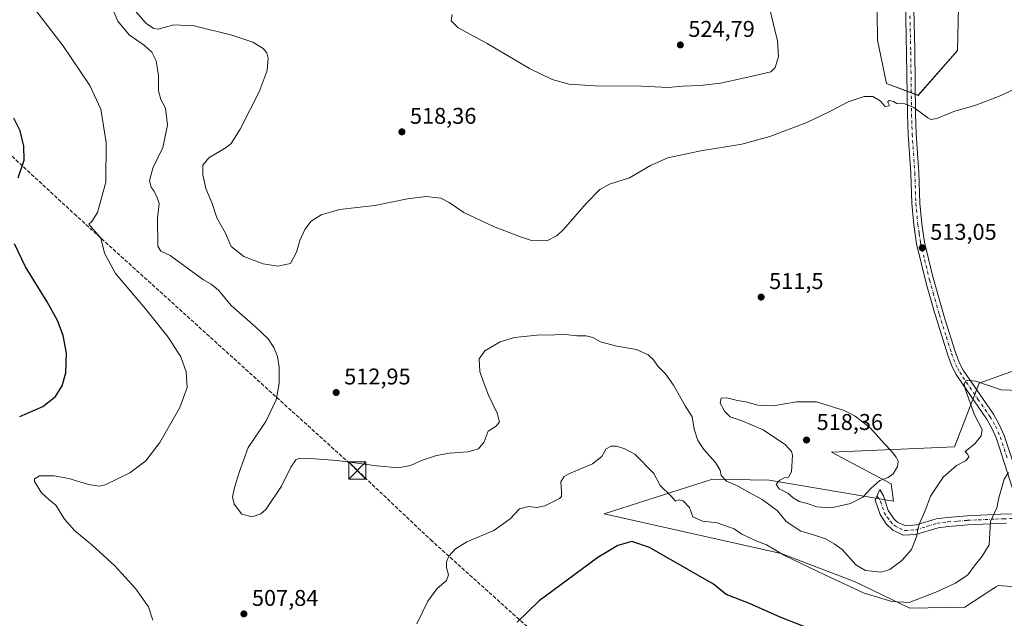
# Model space of a CAD drawing. Units: metres. Extents: x 604315 to 607771, y 4710709 to 4713074.
# Drawn here: x 606392 to 606824, y 4711795 to 4712058 of the extents above; entities that cross this region are included whole.
import ezdxf

# ---------------------------------------------------------------- set-up
doc = ezdxf.new("R2010")
doc.units = ezdxf.units.M
doc.header["$MEASUREMENT"] = 0
doc.linetypes.add('DGN Style 3', pattern=[2.307223, 1.648017, -0.659207])
doc.linetypes.add('DGN Style 4', pattern=[2.638475, 1.318413, -0.659207, 0.001648, -0.659207])
for name, color, linetype, lineweight in [('Camino Cxs', 7, 'Continuous', 0), ('Camino eje', 30, 'DGN Style 4', 13), ('Conducción de hidrocarburos lineal', 6, 'DGN Style 3', 0), ('Corriente natural lineal oculto', 9, 'DGN Style 4', 13), ('Cultivos herbáceos CxS', 92, 'Continuous', 0), ('Curva de nivel maestra', 30, 'Continuous', 30), ('Curva de nivel normal', 30, 'Continuous', 0), ('Matorral CxS', 135, 'Continuous', 0), ('Núcleo urbano CxS', 7, 'Continuous', 0), ('Pastizal CxS', 92, 'Continuous', 0), ('Punto de cota en terreno', 7, 'Continuous', 0), ('Rótulo de punto de cota en terreno', 7, 'Continuous', 0), ('Torre de tendido puntual', 7, 'Continuous', 0)]:
    doc.layers.add(name, color=color, linetype=linetype, lineweight=lineweight)
doc.styles.add('Style-Arial', font='txt')

# ---------------------------------------------------------------- blocks, each defined once
blk = doc.blocks.new('*U15')
at = {"layer": 'Cultivos herbáceos CxS', "color": 92, "linetype": 'Continuous', "lineweight": 0}
for points in [[(606767.7373, 4712084.8407, 521.744), (606768.1633, 4712048.5875, 517.3701), (606772.1553, 4712029.5263, 516.0688), (606785.994, 4712024.3143, 515.9844), (606803.2343, 4712044.0141, 519.3824), (606805.2855, 4712132.7325, 526.2987)], [(606860.6051, 4711915.0091, 511.2469), (606812.7505, 4711897.9451, 510.642), (606801.9695, 4711870.0769, 512.2684), (606747.9373, 4711867.6741, 516.6575), (606774.0766, 4711853.8269, 514.7817), (606775.1008, 4711846.1341, 513.9454), (606720.5915, 4711855.4513, 513.0088), (606695.6577, 4711855.8791, 508.7374), (606648.1293, 4711840.6045, 502.915), (606725.9155, 4711823.2443, 505.5388), (606758.3091, 4711810.7605, 506.9705), (606782.3902, 4711799.1599, 504.7295), (606806.5403, 4711799.6533, 502.6513), (606817.8285, 4711807.0223, 502.2758), (606818.9417, 4711807.7491, 502.2159), (606819.9131, 4711808.3829, 502.1882), (606820.1431, 4711808.5331, 502.179), (606821.1345, 4711809.1811, 502.1284), (606840.5187, 4711807.6081, 499.7203)]]:
    blk.add_polyline3d(points, dxfattribs=at)
blk = doc.blocks.new('5PATER')
at = {"layer": 'Núcleo urbano CxS', "linetype": 'Continuous', "lineweight": 0}
h = blk.add_hatch(color=51, dxfattribs=at)
edge = h.paths.add_edge_path()
edge.add_ellipse((0, 0), major_axis=(-0.11, -0.111), ratio=0.999422, start_angle=0, end_angle=360)
blk = doc.blocks.new('5TTEND')
at = {"layer": 'Corriente natural lineal oculto', "color": 7, "linetype": 'Continuous', "lineweight": 0}
for p, q in [((-0.375, 0.3754), (0.375, -0.3746)), ((0.372, 0.3784), (-0.372, -0.3776))]:
    blk.add_line(p, q, dxfattribs=at)
at = {"layer": 'Corriente natural lineal oculto', "color": 7, "linetype": 'Continuous', "lineweight": 0, "flags": 128}
blk.add_lwpolyline([(-0.375, -0.3746), (0.375, -0.3746), (0.375, 0.3754), (-0.375, 0.3754), (-0.372, -0.3776)], dxfattribs=at)

msp = doc.modelspace()

# ---------------------------------------------------------------- linework, layer by layer
at = {"layer": 'Camino Cxs', "color": 7, "linetype": 'Continuous', "lineweight": 0}
for points in [[(606828.65, 4711848.02, 505.2), (606820.37, 4711873.66, 508.96), (606818.39, 4711878.23, 509.23), (606815.97, 4711882.35, 509.74), (606805.4, 4711897.64, 512.09), (606802.68, 4711901.83, 512.57), (606800.93, 4711905.08, 512.65), (606798.99, 4711910.27, 513.58), (606792.84, 4711929.96, 512.82), (606789.66, 4711941.29, 513.19), (606785.24, 4711959.16, 513.96), (606784.03, 4711967.54, 515.02), (606783.17, 4711976.76, 513.81), (606782.72, 4711990.22, 514.37), (606781.57, 4712007.17, 516.64), (606781.28, 4712016.02, 517.63), (606780.94, 4712042.21, 518.36), (606780.25, 4712074.04, 521.91)], [(606830.68, 4711840.67, 503.75), (606828.65, 4711848.02, 505.2), (606820.37, 4711873.66, 508.96), (606818.39, 4711878.23, 509.23), (606815.97, 4711882.35, 509.74), (606805.4, 4711897.64, 512.09), (606802.68, 4711901.83, 512.57), (606800.93, 4711905.08, 512.65), (606798.99, 4711910.27, 513.58), (606792.84, 4711929.96, 512.82), (606789.66, 4711941.29, 513.19), (606785.24, 4711959.16, 513.96), (606784.03, 4711967.54, 515.02), (606783.17, 4711976.76, 513.81), (606782.72, 4711990.22, 514.37), (606781.57, 4712007.17, 516.64), (606781.28, 4712016.02, 517.63), (606780.94, 4712042.21, 518.36), (606780.25, 4712074.04, 521.91)], [(606783.86, 4712074.19, 521.98), (606784.52, 4712044.31, 520.66), (606784.89, 4712016.11, 516.09), (606785.18, 4712007.35, 515.59), (606786.33, 4711990.4, 514.18), (606786.78, 4711976.98, 514.6), (606787.62, 4711967.97, 518.26), (606788.8, 4711959.86, 514.45), (606792.32, 4711945.28, 513.06), (606797.74, 4711926.2, 512.72), (606802.26, 4711911.91, 512.41), (606804.14, 4711906.8, 512.14), (606805.8, 4711903.67, 511.72), (606819.02, 4711884.3, 509.45), (606821.62, 4711879.88, 509.62), (606823.76, 4711874.94, 509.62), (606829.98, 4711856.08, 505.16)], [(606783.86, 4712074.19, 521.98), (606784.52, 4712044.31, 520.66), (606784.89, 4712016.11, 516.09), (606785.18, 4712007.35, 515.59), (606786.33, 4711990.4, 514.18), (606786.78, 4711976.98, 514.6), (606787.62, 4711967.97, 518.26), (606788.8, 4711959.86, 514.45), (606792.32, 4711945.28, 513.06), (606797.74, 4711926.2, 512.72), (606802.26, 4711911.91, 512.41), (606804.14, 4711906.8, 512.14), (606805.8, 4711903.67, 511.72), (606819.02, 4711884.3, 509.45), (606821.62, 4711879.88, 509.62), (606823.76, 4711874.94, 509.62), (606829.98, 4711856.08, 505.16), (606835.49, 4711836.88, 503.29), (606838.1, 4711829.53, 501.78), (606839.06, 4711826.77, 501.26), (606843.81, 4711823.3, 500.74)], [(606824.73, 4711836.44, 506), (606817.56, 4711836.2, 507.79), (606807.77, 4711835.74, 508.75), (606799.27, 4711835.06, 509.8), (606794.78, 4711834.48, 509.98), (606784.91, 4711831.56, 511.96), (606779.35, 4711831.23, 512.52), (606774.89, 4711833.42, 513.5), (606771.99, 4711836.19, 513.99), (606769.27, 4711840.25, 514.46), (606768.1, 4711843.74, 514.8), (606767.08, 4711846.62, 514.99), (606769.1, 4711851.26, 515.53), (606770.74, 4711848.51, 515.2), (606772.9, 4711842.08, 514.03), (606775.66, 4711838.15, 513.34), (606777.12, 4711836.83, 512.91), (606780.6, 4711835.26, 513.36), (606785.21, 4711835.78, 513.38), (606793.94, 4711838.43, 510.1), (606798.85, 4711839.06, 509.76), (606807.53, 4711839.76, 508.61), (606822.24, 4711840.4, 509.45), (606830.68, 4711840.67, 503.75)], [(606824.73, 4711836.44, 506), (606817.56, 4711836.2, 507.79), (606807.77, 4711835.74, 508.75), (606799.27, 4711835.06, 509.8), (606794.78, 4711834.48, 509.98), (606784.91, 4711831.56, 511.96), (606779.35, 4711831.23, 512.52), (606774.89, 4711833.42, 513.5), (606771.99, 4711836.19, 513.99), (606769.27, 4711840.25, 514.46), (606768.1, 4711843.74, 514.8), (606767.08, 4711846.62, 514.99), (606769.1, 4711851.26, 515.53), (606770.74, 4711848.51, 515.2), (606772.9, 4711842.08, 514.03), (606775.66, 4711838.15, 513.34), (606777.12, 4711836.83, 512.91), (606780.6, 4711835.26, 513.36), (606785.21, 4711835.78, 513.38), (606793.94, 4711838.43, 510.1), (606798.85, 4711839.06, 509.76), (606807.53, 4711839.76, 508.61), (606822.24, 4711840.4, 509.45), (606830.68, 4711840.67, 503.75)]]:
    msp.add_polyline3d(points, dxfattribs=at)
at = {"layer": 'Camino eje', "color": 30, "linetype": 'DGN Style 4', "lineweight": 13}
for points in [[(606782.39, 4712059.18, 519.38), (606782.73, 4712043.26, 518.9), (606783.09, 4712016.07, 516.15), (606783.38, 4712007.26, 515.83), (606784.53, 4711990.31, 514.28), (606784.98, 4711976.87, 514.24), (606785.83, 4711967.76, 516.64), (606786.42, 4711963.7, 515.37), (606787.02, 4711959.51, 514.01), (606788.78, 4711952.22, 513.3), (606790.99, 4711943.29, 513.14), (606792.58, 4711937.62, 512.94), (606795.29, 4711928.08, 512.74), (606798.37, 4711918.24, 513.88), (606800.63, 4711911.09, 513.04), (606801.57, 4711908.54, 512.37), (606802.54, 4711905.94, 512.09), (606803.37, 4711904.38, 512.11), (606804.24, 4711902.75, 511.93), (606805.6, 4711900.66, 511.71), (606812.21, 4711890.97, 510.02), (606817.5, 4711883.33, 508.83), (606820.01, 4711879.06, 509.42), (606822.07, 4711874.3, 508.67), (606825.18, 4711864.87, 506.68)], [(606767.91, 4711848.52, 515.02), (606769.42, 4711846.13, 514.84), (606771.09, 4711841.17, 514.21), (606772.45, 4711839.14, 513.89), (606773.83, 4711837.17, 513.57), (606775.28, 4711835.79, 513.32), (606776.01, 4711835.13, 513.16), (606777.75, 4711834.34, 512.81), (606779.98, 4711833.25, 512.78), (606782.76, 4711833.41, 512.82), (606785.06, 4711833.67, 512.47), (606790, 4711835.13, 511.37), (606794.36, 4711836.46, 509.9), (606796.82, 4711836.77, 509.61), (606799.06, 4711837.06, 509.47), (606803.4, 4711837.41, 509.18), (606807.65, 4711837.75, 508.44), (606812.55, 4711837.98, 507.73), (606819.9, 4711838.3, 508.32), (606823.49, 4711838.42, 507.5), (606827.71, 4711838.56, 504.34), (606831.36, 4711838.23, 503.16), (606833.25, 4711838.18, 502.98)]]:
    msp.add_polyline3d(points, dxfattribs=at)
at = {"layer": 'Conducción de hidrocarburos lineal', "color": 6, "linetype": 'DGN Style 3', "lineweight": 0}
msp.add_polyline3d([(606930.99, 4710747.9, 470.55), (607004.71, 4710834.69, 464.91), (607018.65, 4710860.38, 464.29), (607007.88, 4710910.89, 468.28), (607021.64, 4710931.85, 467.58), (607040.74, 4710959.97, 468.18), (607055.24, 4710986.25, 469.01), (607031.36, 4711079.61, 477.71), (607000.7, 4711191.63, 478.96), (606919.37, 4711290.19, 477.09), (606913.15, 4711298.5, 478.04), (606900.98, 4711310.78, 478.73), (606800.56, 4711415.22, 485.32), (606796.67, 4711433.61, 486.4), (606755.49, 4711672.64, 489.69), (606631.5, 4711775.67, 498.36), (606572.65, 4711828.59, 506.68), (606539.83, 4711859.61, 509.93), (606416.49, 4711971.36, 504.53), (606307.15, 4712072.55, 500.3)], dxfattribs=at)
at = {"layer": 'Cultivos herbáceos CxS', "color": 92, "linetype": 'Continuous', "lineweight": 0}
for points in [[(606619.53, 4712193.09, 525.66), (606704.87, 4712163.99, 521.75), (606764.46, 4712141.32, 523.76), (606770.24, 4712112.96, 524.07), (606767.74, 4712084.84, 521.74), (606768.16, 4712048.59, 517.37), (606772.16, 4712029.53, 516.07), (606785.99, 4712024.31, 515.98), (606803.23, 4712044.01, 519.38), (606805.29, 4712132.73, 526.3), (606810.98, 4712153.05, 525.62), (606818.1, 4712180.94, 524.45), (606815.34, 4712195.89, 524.83), (606818.1, 4712202.48, 524.4), (606807.34, 4712208.63, 525.16), (606798.83, 4712209.63, 525.39), (606798.64, 4712209.65, 525.4), (606798.63, 4712209.65, 525.4), (606799.17, 4712201.49, 525.42), (606760.68, 4712181.24, 524.27), (606768.72, 4712267.52, 531.9), (606772.23, 4712299.91, 536.68), (606780.94, 4712323.49, 541.11), (606735.09, 4712347.64, 543.71)], [(606860.61, 4711915.01, 511.25), (606812.75, 4711897.95, 510.64), (606801.97, 4711870.08, 512.27), (606747.94, 4711867.67, 516.66), (606774.08, 4711853.83, 514.78), (606775.1, 4711846.13, 513.95), (606720.59, 4711855.45, 513.01), (606695.66, 4711855.88, 508.74), (606648.13, 4711840.6, 502.91), (606725.92, 4711823.24, 505.54), (606758.31, 4711810.76, 506.97), (606782.39, 4711799.16, 504.73)], [(606782.39, 4711799.16, 504.73), (606806.54, 4711799.65, 502.65), (606817.83, 4711807.02, 502.28), (606818.94, 4711807.75, 502.22), (606819.91, 4711808.38, 502.19), (606820.14, 4711808.53, 502.18), (606821.13, 4711809.18, 502.13), (606840.52, 4711807.61, 499.72)]]:
    msp.add_polyline3d(points, dxfattribs=at)
at = {"layer": 'Curva de nivel maestra', "color": 30, "linetype": 'Continuous', "lineweight": 30, "elevation": 500, "flags": 128}
for points in [[(606390.92, 4711988.06), (606393.54, 4711995.78), (606393.39, 4712002.05), (606391.78, 4712008.76), (606389.06, 4712014.24)], [(606391.56, 4711883.26), (606401.79, 4711887.73), (606407.32, 4711892.14), (606410.16, 4711896.72), (606411.75, 4711902.45), (606412.09, 4711911.18), (606410.6, 4711918.9), (606408.15, 4711925.49), (606403.57, 4711933.72), (606394.06, 4711949.04), (606389.34, 4711959.14)], [(606738.92, 4711790), (606725.4, 4711795.21), (606711.92, 4711801.22), (606701.66, 4711805.15), (606696.09, 4711809.78), (606685.23, 4711816.02), (606668.1, 4711825.78), (606660.33, 4711828.42), (606654.21, 4711826.64), (606645.34, 4711821.49), (606635.27, 4711813.92), (606619.55, 4711802.4), (606609.99, 4711793.1)]]:
    msp.add_lwpolyline(points, dxfattribs=at)
at = {"layer": 'Curva de nivel normal', "color": 30, "linetype": 'Continuous', "lineweight": 0, "flags": 128}
for points, elevation in [([(606429.6, 4712068.56), (606434.63, 4712056.93), (606439.56, 4712050.84), (606446.36, 4712046.17), (606449.56, 4712043.32), (606451.5, 4712039.43), (606452.49, 4712032.98), (606452.5, 4712026.33), (606453.53, 4712022.55), (606455.61, 4712018.75), (606456.5, 4712011.2), (606454.35, 4712001.36), (606450.04, 4711992.36), (606448.53, 4711986.85), (606449.3, 4711983.96), (606450.58, 4711982.24), (606451.99, 4711978.98), (606452.78, 4711976.77), (606452.07, 4711970.39), (606452.26, 4711958.09), (606453.53, 4711955.94), (606457.67, 4711953.99), (606472.26, 4711943.36), (606475.67, 4711941.48), (606478.77, 4711938.83), (606484.33, 4711932.12), (606495.26, 4711922.6), (606500.7, 4711917.41), (606503.17, 4711913.68), (606504.78, 4711909.64), (606505.51, 4711904.94), (606505.51, 4711897.86), (606504.2, 4711890.59), (606499.61, 4711881.2), (606491.81, 4711869.76), (606488.08, 4711859.19), (606485.8, 4711852.1), (606484.93, 4711847.92), (606485.66, 4711844.81), (606489.06, 4711840.45), (606493.56, 4711839.23), (606497.38, 4711840.59), (606499.6, 4711842.5), (606506.48, 4711852.79), (606510.53, 4711861.02), (606512.86, 4711864.24), (606514.42, 4711865.03), (606521.18, 4711864.74), (606530.92, 4711864.08), (606548.28, 4711861.64), (606557.85, 4711860.85), (606563.09, 4711861.76), (606567.92, 4711864.04), (606574.58, 4711866.2), (606580.25, 4711867.2), (606588.25, 4711867.76), (606593.01, 4711869.09), (606595.54, 4711872.15), (606597.28, 4711876.86), (606600.68, 4711879.08), (606602.13, 4711880.96), (606601.17, 4711884.75), (606597.39, 4711892.64), (606594.96, 4711898.78), (606593.5, 4711903.02), (606593.33, 4711908.61), (606595.72, 4711912.1), (606602.52, 4711916.08), (606608.84, 4711918.01), (606618.64, 4711919.06), (606626.56, 4711919.18), (606631.36, 4711919.3), (606636.09, 4711918.79), (606640.26, 4711918.72), (606643.2, 4711917.94), (606646.55, 4711916.07), (606653.65, 4711914.15), (606662.35, 4711912.76), (606667.48, 4711910.44), (606669.79, 4711908.17), (606671.66, 4711905.46), (606675.02, 4711902.07), (606678.58, 4711897.05), (606683.69, 4711888.08), (606686.76, 4711883.12), (606687.7, 4711877.76), (606689.25, 4711872.84), (606691.96, 4711868.83), (606697.08, 4711863.14), (606699.06, 4711859.79), (606699.54, 4711857.43), (606701.82, 4711854.91), (606706.62, 4711852.9), (606711.46, 4711850.04), (606717.45, 4711846.9), (606724.2, 4711841.95), (606728.12, 4711837.29), (606734.52, 4711833.02), (606739.66, 4711831.55), (606745.3, 4711829.61), (606749.1, 4711827.5), (606752.68, 4711824.89), (606758.67, 4711818.16), (606762.88, 4711815.72), (606765.73, 4711815.45), (606769.82, 4711814.96), (606773.53, 4711816.2), (606778.83, 4711820.06), (606783, 4711824.99), (606785.47, 4711830.87), (606785.83, 4711833.96), (606786.61, 4711836.38), (606788.91, 4711841.63), (606791.36, 4711848.3), (606797.04, 4711856.76), (606802.87, 4711861.86), (606806.76, 4711863.83), (606808.27, 4711865.48), (606807.8, 4711866.67), (606806.7, 4711868.02), (606810.89, 4711871.28), (606813.6, 4711874.86), (606814.11, 4711877.62), (606810.56, 4711884.3), (606808.11, 4711891.33), (606806.58, 4711895.43), (606806.16, 4711897.62), (606807.13, 4711899.32), (606811.34, 4711898.81), (606822.42, 4711895.06), (606830.58, 4711894.68)], 510), ([(606719.25, 4712069.27), (606722.43, 4712055.45), (606724.2, 4712048.23), (606724.64, 4712041.33), (606723.27, 4712036.51), (606721.25, 4712034.66), (606709.87, 4712031.93), (606699.22, 4712029.67), (606690.24, 4712028.6), (606682.6, 4712028.29), (606676.2, 4712027.73), (606664.52, 4712028.34), (606644.13, 4712028.41), (606632.81, 4712029.16), (606625.25, 4712031.19), (606615.39, 4712036.11), (606596.85, 4712047.1), (606584.1, 4712053.91), (606581.03, 4712057.08), (606581.38, 4712059.84)], 520), ([(606449.94, 4711793.99), (606448.11, 4711799.8), (606442.45, 4711807.8), (606433.31, 4711817.74), (606423.29, 4711826.96), (606415.73, 4711833.15), (606411.24, 4711838.25), (606407.43, 4711844.44), (606404.3, 4711846.9), (606401.08, 4711849.78), (606398.1, 4711854.73), (606398.13, 4711855.98), (606400.24, 4711857.35), (606406.77, 4711857.3), (606413.09, 4711856.04), (606421.74, 4711853.41), (606426.42, 4711852.78), (606429.15, 4711853.38), (606439.98, 4711858.62), (606446.88, 4711863.85), (606453.03, 4711871.95), (606461.8, 4711887.32), (606465.02, 4711896.02), (606464.65, 4711902.98), (606462.28, 4711909.57), (606456.8, 4711918.2), (606446.79, 4711930.61), (606433.67, 4711946.11), (606428.79, 4711955.03), (606427.13, 4711961.6), (606421.98, 4711967.75), (606423.17, 4711968.86), (606425.78, 4711972.82), (606429.36, 4711986.2), (606429.5, 4712003.65), (606427.19, 4712018.17), (606422.32, 4712028.62), (606410.49, 4712046.2), (606398.16, 4712062.12)], 505), ([(606837.14, 4712031.12), (606822, 4712024.11), (606811.32, 4712020.03), (606801.59, 4712017.25), (606794.21, 4712014.18), (606791.62, 4712013.7), (606790.21, 4712014.39), (606784.09, 4712019.02), (606780.2, 4712020.64), (606776.66, 4712020.71), (606775.18, 4712021.65), (606773.46, 4712021.98), (606772.61, 4712021.57), (606772.83, 4712020.84), (606773.41, 4712019.66), (606771.46, 4712019.36), (606769.34, 4712021.89), (606766.03, 4712023.85), (606762.31, 4712023.83), (606755.22, 4712021.49), (606747.22, 4712017.18), (606737.16, 4712012.42), (606720.9, 4712006.18), (606708.56, 4712002.92), (606690.65, 4712000.01), (606676.06, 4711996.87), (606668.42, 4711993.52), (606659.24, 4711988.13), (606650.5, 4711985.31), (606646.26, 4711983.03), (606640.18, 4711976.89), (606630.31, 4711965.41), (606627.58, 4711962.81), (606622.92, 4711960.37), (606616.25, 4711960.53), (606611.4, 4711962.24), (606599.64, 4711966.66), (606586.48, 4711972.84), (606580.06, 4711977.34), (606576.42, 4711979.14), (606570.06, 4711979.96), (606561.83, 4711978.87), (606547.52, 4711976.01), (606531.93, 4711974.15), (606523.94, 4711971.87), (606519.55, 4711969.02), (606516.68, 4711965.35), (606514.48, 4711960.56), (606513.15, 4711955.41), (606510.49, 4711950.47), (606504.9, 4711949.27), (606498.5, 4711950.32), (606489.93, 4711953.58), (606484.36, 4711957.92), (606481.95, 4711963.78), (606478.04, 4711970.5), (606476, 4711976.9), (606473.32, 4711983.46), (606471.91, 4711989.34), (606471.96, 4711993.7), (606474.67, 4711996.88), (606482.27, 4712001.37), (606484.35, 4712003.22), (606488.4, 4712009.44), (606496.68, 4712025.86), (606500.25, 4712035.24), (606500.7, 4712040.58), (606500.01, 4712042.99), (606498.45, 4712044.94), (606493.9, 4712047.65), (606484.7, 4712050.75), (606468.13, 4712054.87), (606459.29, 4712055.26), (606452.4, 4712053.32), (606450.5, 4712053.58), (606447.04, 4712055.82), (606442.34, 4712061.19)], 515), ([(606702.04, 4711891.49), (606699.5, 4711891.32), (606699.11, 4711889.24), (606700.94, 4711885.63), (606703.52, 4711883.14), (606708.34, 4711881.6), (606718.02, 4711877.5), (606727.79, 4711870.86), (606730.44, 4711868.02), (606730.8, 4711866.34), (606730.32, 4711859.11), (606729.08, 4711856.72), (606727.22, 4711856.39), (606725.21, 4711855.44), (606723.72, 4711853.62), (606725.04, 4711851.62), (606728.74, 4711849.62), (606731.16, 4711847.57), (606733.71, 4711846.07), (606737.24, 4711845.1), (606741.45, 4711843.65), (606747.86, 4711843.2), (606756.33, 4711845.07), (606761.64, 4711847.92), (606765.3, 4711851.88), (606769.12, 4711855.17), (606772.8, 4711856.56), (606775.02, 4711858.1), (606776.9, 4711861.32), (606777.28, 4711863.68), (606776.4, 4711865.47), (606774.16, 4711868.24), (606771.22, 4711871.3), (606765.09, 4711878.26), (606758.31, 4711883.52), (606753.58, 4711885.98), (606741.39, 4711889.75), (606732.55, 4711889.81), (606722.3, 4711888.05), (606715.6, 4711888.31), (606710.3, 4711889.76), (606706.68, 4711890.32), (606702.04, 4711891.49)], 515), ([(606825.6, 4711858.7), (606823.74, 4711855.82), (606822.61, 4711851.69), (606821.36, 4711847.61), (606820.48, 4711843.24), (606817.77, 4711837.29), (606817.17, 4711826.98), (606814.16, 4711821.96), (606810.63, 4711817.63), (606807.74, 4711813.75), (606802.38, 4711810.14), (606793.75, 4711806.24), (606782.1, 4711801.66), (606774.51, 4711802.11), (606762.26, 4711805.72), (606744.96, 4711813.88), (606727.3, 4711822.36), (606719.48, 4711826.93), (606715.22, 4711828.59), (606708.64, 4711831.69), (606705.17, 4711834.04), (606697.69, 4711836.69), (606691.33, 4711837.39), (606687.06, 4711839.28), (606685.66, 4711843.34), (606682.85, 4711846.29), (606681.08, 4711846.71), (606679.53, 4711846.15), (606677.58, 4711848.29), (606672.79, 4711853.05), (606669.97, 4711858.36), (606661.6, 4711866.78), (606657.2, 4711869.19), (606653.57, 4711870.31), (606651.2, 4711870.34), (606649.07, 4711869.07), (606647.1, 4711865.77), (606643.09, 4711862.58), (606632.67, 4711858.13), (606630.59, 4711856.94), (606629.18, 4711854.68), (606629.4, 4711850.29), (606629.45, 4711848.25), (606628.56, 4711847.27), (606622.17, 4711844.06), (606618.57, 4711843.36), (606615.1, 4711843.84), (606611, 4711842.83), (606606.85, 4711838.44), (606599.66, 4711833.29), (606587.84, 4711828.26), (606582.88, 4711825.3), (606579.96, 4711821.96), (606578.89, 4711819.55), (606579, 4711816.98), (606579.82, 4711813.88), (606578.9, 4711811.3), (606574.76, 4711807.63), (606570.74, 4711802.3), (606565.96, 4711792.3)], 505)]:
    msp.add_lwpolyline(points, dxfattribs=dict(at, elevation=elevation))
at = {"layer": 'Matorral CxS', "color": 135, "linetype": 'Continuous', "lineweight": 0}
for points in [[(606840.52, 4711807.61, 499.72), (606821.13, 4711809.18, 502.13), (606820.14, 4711808.53, 502.18), (606819.91, 4711808.38, 502.19), (606818.94, 4711807.75, 502.22), (606817.83, 4711807.02, 502.28), (606806.54, 4711799.65, 502.65), (606782.39, 4711799.16, 504.73), (606758.31, 4711810.76, 506.97), (606725.92, 4711823.24, 505.54), (606648.13, 4711840.6, 502.91), (606695.66, 4711855.88, 508.74), (606720.59, 4711855.45, 513.01), (606775.1, 4711846.13, 513.95), (606774.08, 4711853.83, 514.78), (606747.94, 4711867.67, 516.66), (606801.97, 4711870.08, 512.27), (606812.75, 4711897.95, 510.64), (606860.61, 4711915.01, 511.25)], [(606860.61, 4711915.01, 511.25), (606812.75, 4711897.95, 510.64), (606801.97, 4711870.08, 512.27), (606747.94, 4711867.67, 516.66), (606774.08, 4711853.83, 514.78), (606775.1, 4711846.13, 513.95), (606720.59, 4711855.45, 513.01), (606695.66, 4711855.88, 508.74), (606648.13, 4711840.6, 502.91), (606725.92, 4711823.24, 505.54), (606758.31, 4711810.76, 506.97), (606782.39, 4711799.16, 504.73)], [(606782.39, 4711799.16, 504.73), (606806.54, 4711799.65, 502.65), (606817.83, 4711807.02, 502.28), (606818.94, 4711807.75, 502.22), (606819.91, 4711808.38, 502.19), (606820.14, 4711808.53, 502.18), (606821.13, 4711809.18, 502.13), (606840.52, 4711807.61, 499.72)]]:
    msp.add_polyline3d(points, dxfattribs=at)
at = {"layer": 'Pastizal CxS', "color": 92, "linetype": 'Continuous', "lineweight": 0}
for points in [[(606619.53, 4712193.09, 525.66), (606704.87, 4712163.99, 521.75), (606764.46, 4712141.32, 523.76), (606770.24, 4712112.96, 524.07), (606767.74, 4712084.84, 521.74), (606768.16, 4712048.59, 517.37), (606772.16, 4712029.53, 516.07), (606785.99, 4712024.31, 515.98), (606803.23, 4712044.01, 519.38), (606805.29, 4712132.73, 526.3), (606810.98, 4712153.05, 525.62), (606818.1, 4712180.94, 524.45), (606815.34, 4712195.89, 524.83), (606818.1, 4712202.48, 524.4), (606807.34, 4712208.63, 525.16), (606798.83, 4712209.63, 525.39), (606798.64, 4712209.65, 525.4), (606798.63, 4712209.65, 525.4), (606799.17, 4712201.49, 525.42), (606760.68, 4712181.24, 524.27), (606768.72, 4712267.52, 531.9), (606772.23, 4712299.91, 536.68), (606780.94, 4712323.49, 541.11), (606735.09, 4712347.64, 543.71)], [(606805.29, 4712132.73, 526.3), (606803.23, 4712044.01, 519.38), (606785.99, 4712024.31, 515.98), (606772.16, 4712029.53, 516.07), (606768.16, 4712048.59, 517.37), (606767.74, 4712084.84, 521.74)]]:
    msp.add_polyline3d(points, dxfattribs=at)

# ---------------------------------------------------------------- block references
at = {"layer": 'Cultivos herbáceos CxS', "color": 92, "linetype": 'Continuous', "lineweight": 0}
msp.add_blockref('*U15', (0, 0), dxfattribs=at)
at = {"layer": 'Punto de cota en terreno', "color": 7, "linetype": 'Continuous', "lineweight": 0, "xscale": 10, "yscale": 10, "zscale": 10}
for p in [(606681.58, 4712046.43, 524.79), (606559.36, 4712008.28, 518.36), (606787.78, 4711957.35, 513.05), (606717.06, 4711935.75, 511.5), (606530.5, 4711893.85, 512.95), (606737, 4711873, 518.36), (606489.99, 4711796.66, 507.84)]:
    msp.add_blockref('5PATER', p, dxfattribs=at)
at = {"layer": 'Torre de tendido puntual', "color": 7, "linetype": 'Continuous', "lineweight": 0, "xscale": 10, "yscale": 10, "zscale": 10}
msp.add_blockref('5TTEND', (606539.83, 4711859.61, 509.93), dxfattribs=at)

# ---------------------------------------------------------------- texts
at = {"layer": 'Rótulo de punto de cota en terreno', "color": 7, "linetype": 'Continuous', "lineweight": 0, "style": 'Style-Arial'}
for s, p in [('524,79', (606685.11, 4712049.96)), ('518,36', (606562.89, 4712011.81)), ('513,05', (606791.31, 4711960.88)), ('511,5', (606720.59, 4711939.28)), ('512,95', (606534.03, 4711897.38)), ('518,36', (606741.41, 4711877.41)), ('507,84', (606493.52, 4711800.19))]:
    msp.add_text(s, height=7, dxfattribs=at).set_placement(p)

doc.saveas('drawing.dxf')
